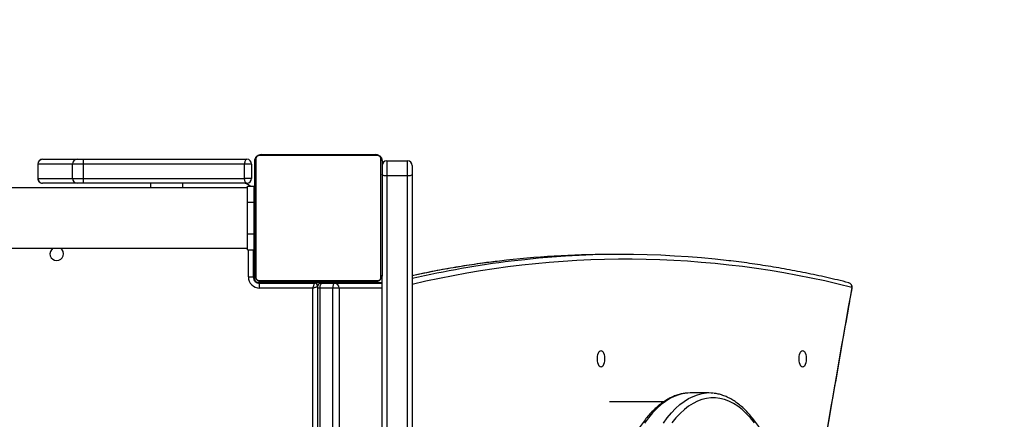
# Model space of a CAD drawing. Units: millimetres. Extents: x 672 to 1633, y -3230 to -2379.
# Drawn here: x 1241 to 1303, y -2985 to -2960 of the extents above; entities that cross this region are included whole.
import ezdxf

# ---------------------------------------------------------------- set-up
doc = ezdxf.new("R2010")
doc.units = ezdxf.units.MM
doc.header["$PDSIZE"] = -1
doc.layers.add('strefa', color=6, linetype='Continuous')
doc.dimstyles.new('ISO-25', dxfattribs={"dimtxt": 2.5, "dimasz": 2.5, "dimexe": 1.25, "dimexo": 0.625, "dimtad": 1, "dimtxsty": 'Standard', "dimcen": 2.5, "dimadec": 0, "dimazin": 0, "dimtfac": 1, "dimtmove": 0, "dimatfit": 3, "dimfxl": 1, "dimarcsym": 0})

# ---------------------------------------------------------------- blocks, each defined once
blk = doc.blocks.new('1709')
at = {"color": 7, "linetype": 'Continuous', "lineweight": 25}
for p, q in [((123.879, 204.076), (123.879, 203.84)), ((123.989, 203.508), (123.989, 202.825)), ((122.136, 202.982), (122.136, 202.819)), ((121.149, 200.288), (120.959, 200.288)), ((120.959, 200.028), (120.959, 200.288)), ((121.019, 200.348), (121.128, 200.348)), ((121.128, 200.348), (136.866, 200.348)), ((121.149, 200.288), (121.149, 200.028)), ((136.856, 200.288), (121.149, 200.288)), ((120.893, 199.913), (120.893, 198.423)), ((122.424, 199.954), (120.934, 199.954)), ((120.959, 200.028), (121.149, 200.028)), ((120.959, 199.968), (122.399, 199.968)), ((121.149, 200.028), (136.856, 200.028)), ((135.579, 199.968), (122.399, 199.968)), ((122.465, 198.423), (122.465, 199.913)), ((122.489, 199.37), (122.489, 199.968)), ((122.493, 199.968), (122.496, 199.955)), ((122.499, 199.373), (122.499, 199.968)), ((120.879, 198.448), (120.879, 199.888)), ((122.479, 199.888), (122.479, 198.448)), ((122.559, 199.427), (122.559, 199.348)), ((122.489, 199.308), (122.479, 199.308)), ((122.489, 199.118), (122.489, 199.37)), ((122.499, 199.21), (122.499, 199.373)), ((122.559, 199.348), (122.559, 199.185)), ((122.559, 199.185), (135.439, 199.185)), ((122.489, 199.018), (122.489, 199.118)), ((122.489, 199.118), (122.499, 199.118)), ((122.499, 198.428), (122.499, 199.118)), ((122.539, 199.158), (135.439, 199.158)), ((122.559, 199.098), (122.559, 198.428)), ((135.419, 199.098), (122.559, 199.098)), ((122.479, 199.028), (122.489, 199.028)), ((122.489, 199.018), (122.479, 199.018)), ((122.489, 198.418), (122.489, 199.018)), ((122.479, 198.698), (122.489, 198.698)), ((122.559, 198.428), (122.499, 198.428)), ((120.934, 198.382), (122.424, 198.382)), ((122.399, 198.368), (120.959, 198.368)), ((120.999, 198.328), (120.999, 198.239)), ((120.999, 198.328), (121.179, 198.328)), ((121.179, 198.328), (121.179, 198.239)), ((121.279, 198.278), (121.279, 198.358)), ((121.479, 198.358), (121.279, 198.358)), ((121.479, 198.278), (121.479, 198.358)), ((121.879, 198.358), (121.479, 198.358)), ((121.519, 198.368), (121.519, 198.358)), ((121.839, 198.358), (121.839, 198.368)), ((121.879, 198.278), (121.879, 198.358)), ((122.079, 198.358), (121.879, 198.358)), ((122.079, 198.278), (122.079, 198.358)), ((122.429, 198.358), (122.079, 198.358)), ((122.079, 198.348), (122.419, 198.348)), ((122.149, 198.358), (122.149, 198.368)), ((122.419, 198.288), (122.419, 198.348)), ((120.939, 196.213), (120.939, 198.268)), ((121.179, 198.239), (120.999, 198.239)), ((120.999, 198.239), (120.999, 196.21)), ((121.179, 196.21), (121.179, 198.239)), ((121.239, 198.268), (121.239, 196.213)), ((121.479, 198.278), (121.279, 198.278)), ((121.299, 198.278), (121.299, 187.118)), ((121.879, 198.278), (121.479, 198.278)), ((122.079, 198.278), (121.879, 198.278)), ((122.059, 187.28), (122.059, 198.278)), ((121.239, 197.058), (121.299, 197.058)), ((120.939, 196.137), (120.939, 196.213)), ((120.999, 196.21), (121.179, 196.21)), ((120.999, 196.21), (120.999, 196.077)), ((121.179, 196.077), (121.179, 196.21)), ((121.239, 196.213), (121.239, 196.137)), ((120.939, 195.701), (120.939, 196.137)), ((121.179, 196.077), (120.999, 196.077)), ((120.999, 196.077), (120.999, 195.641)), ((121.179, 195.641), (121.179, 196.077)), ((121.239, 196.137), (121.239, 195.701)), ((120.939, 195.7), (120.939, 195.701)), ((121.239, 195.701), (121.239, 195.7)), ((120.999, 195.641), (121.179, 195.641)), ((120.999, 195.64), (121.179, 195.64))]:
    blk.add_line(p, q, dxfattribs=at)
at = {"color": 8, "linetype": 'Continuous', "lineweight": 25}
for p, q in [((122.494, 199.967), (122.494, 199.968)), ((122.559, 199.968), (122.559, 199.427)), ((122.559, 199.427), (124.937, 199.427)), ((124.997, 199.348), (122.559, 199.348)), ((122.559, 199.185), (122.559, 199.158)), ((122.499, 199.018), (122.489, 199.018)), ((122.429, 198.358), (122.429, 198.349)), ((122.489, 198.418), (122.499, 198.418)), ((122.419, 198.288), (122.079, 198.288)), ((121.239, 197.458), (121.299, 197.458)), ((120.999, 195.641), (120.999, 195.64)), ((121.179, 195.64), (121.179, 195.641))]:
    blk.add_line(p, q, dxfattribs=at)
at = {"color": 7, "linetype": 'Continuous', "lineweight": 25, "flags": 128}
for points in [[(123.554, 205.255), (123.551, 205.244), (123.54, 205.233), (123.523, 205.224), (123.502, 205.217), (123.476, 205.213), (123.449, 205.211), (123.422, 205.213), (123.397, 205.217), (123.375, 205.224), (123.358, 205.233), (123.348, 205.244), (123.344, 205.255), (123.348, 205.267), (123.358, 205.278), (123.375, 205.287), (123.397, 205.294), (123.422, 205.298), (123.449, 205.3), (123.476, 205.298), (123.502, 205.294), (123.523, 205.287), (123.54, 205.278), (123.551, 205.267), (123.554, 205.255)], [(124.253, 204.649), (124.192, 204.598), (124.137, 204.546), (124.088, 204.493), (124.046, 204.439), (124.011, 204.384), (123.983, 204.328), (123.961, 204.272), (123.947, 204.216), (123.94, 204.159), (123.94, 204.102), (123.947, 204.045), (123.961, 203.989), (123.983, 203.932), (124.011, 203.877), (124.046, 203.822), (124.088, 203.768), (124.137, 203.715), (124.192, 203.663), (124.253, 203.612)], [(123.879, 203.84), (123.88, 203.812), (123.883, 203.78)], [(123.554, 202.72), (123.551, 202.708), (123.54, 202.697), (123.523, 202.688), (123.502, 202.681), (123.476, 202.677), (123.449, 202.675), (123.422, 202.677), (123.397, 202.681), (123.375, 202.688), (123.358, 202.697), (123.348, 202.708), (123.344, 202.72), (123.348, 202.731), (123.358, 202.742), (123.375, 202.751), (123.397, 202.758), (123.422, 202.763), (123.449, 202.764), (123.476, 202.763), (123.502, 202.758), (123.523, 202.751), (123.54, 202.742), (123.551, 202.731), (123.554, 202.72)], [(121.128, 200.348), (121.132, 200.347), (121.136, 200.343), (121.14, 200.338), (121.143, 200.33), (121.146, 200.321), (121.148, 200.311), (121.149, 200.3), (121.149, 200.288)], [(121.149, 200.028), (121.149, 200.016), (121.148, 200.005), (121.146, 199.995), (121.143, 199.986), (121.14, 199.978), (121.136, 199.973), (121.132, 199.969), (121.128, 199.968)], [(122.499, 199.923), (122.499, 199.928), (122.499, 199.932)], [(122.499, 199.373), (122.5, 199.368), (122.504, 199.363), (122.509, 199.359), (122.517, 199.355), (122.526, 199.352), (122.536, 199.35), (122.547, 199.348), (122.559, 199.348)], [(122.499, 199.21), (122.5, 199.205), (122.504, 199.2), (122.509, 199.196), (122.517, 199.192), (122.526, 199.189), (122.536, 199.187), (122.547, 199.185), (122.559, 199.185)], [(122.559, 199.098), (122.549, 199.102), (122.539, 199.105), (122.529, 199.108), (122.521, 199.111), (122.513, 199.113), (122.507, 199.115), (122.503, 199.117), (122.5, 199.118), (122.499, 199.118)], [(122.559, 199.098), (122.556, 199.108), (122.552, 199.119), (122.549, 199.128), (122.546, 199.137), (122.544, 199.144), (122.542, 199.15), (122.54, 199.154), (122.539, 199.157), (122.539, 199.158)], [(120.939, 198.268), (120.94, 198.262), (120.944, 198.257), (120.949, 198.252), (120.957, 198.248), (120.966, 198.244), (120.976, 198.242), (120.987, 198.24), (120.999, 198.239)], [(121.239, 198.268), (121.238, 198.262), (121.235, 198.257), (121.229, 198.252), (121.222, 198.248), (121.213, 198.244), (121.202, 198.242), (121.191, 198.24), (121.179, 198.239)]]:
    blk.add_lwpolyline(points, dxfattribs=at)
at = {"color": 8, "linetype": 'Continuous', "lineweight": 25, "flags": 128}
for points in [[(124.258, 203.504), (124.19, 203.554), (124.129, 203.605), (124.075, 203.657), (124.026, 203.711), (123.985, 203.765), (123.95, 203.821), (123.922, 203.877), (123.901, 203.933), (123.887, 203.99), (123.883, 204.016)], [(123.883, 203.78), (123.887, 203.755), (123.901, 203.698), (123.922, 203.641), (123.95, 203.585), (123.985, 203.53), (124.026, 203.475), (124.075, 203.422), (124.129, 203.369), (124.19, 203.318), (124.258, 203.268)]]:
    blk.add_lwpolyline(points, dxfattribs=at)
at = {"color": 8, "linetype": 'Continuous', "lineweight": 25}
for centre, radius, start, end in [((133.761, 203.037), 11.564, 165.8029, 193.4477), ((122.546, 205.818), 0.056, 85.3863, 163.35), ((122.56, 205.866), 0.012, 84.6229, 142.5125), ((145.912, 334.89), 131.114, 259.73616, 261.51011), ((133.996, 203.033), 11.863, 186.9769, 193.0813), ((133.953, 202.863), 11.819, 186.883, 192.2853), ((122.315, 199.922), 0.184, 3.0446, 14.1803), ((122.54, 199.37), 0.0509, 143.4633, 179.7377), ((122.524, 199.371), 0.0344, 181.3114, 224.8747)]:
    blk.add_arc(centre, radius, start, end, dxfattribs=at)
at = {"color": 7, "linetype": 'Continuous', "lineweight": 25}
for centre, radius, start, end in [((122.55, 205.819), 0.06, 79.7266, 165.9534), ((133.592, 202.982), 11.455, 173.2582, 186.9705), ((124.347, 204.076), 0.468, 172.6654, 187.314), ((133.615, 202.821), 11.478, 180.0095, 186.8775), ((121.019, 200.288), 0.06, 90, 180), ((120.91, 199.887), 0.0308, 123.5332, 178.38), ((120.96, 199.937), 0.0308, 91.6175, 146.5123), ((121.019, 200.028), 0.06, 180, 270), ((122.398, 199.937), 0.0308, 33.4952, 88.3751), ((122.448, 199.887), 0.0309, 1.6379, 56.4657), ((122.557, 199.37), 0.0574, 87.3254, 177.0467), ((122.559, 199.21), 0.06, 180, 244.1844), ((122.539, 199.118), 0.04, 90, 180), ((120.91, 198.449), 0.0308, 181.5979, 236.5075), ((122.419, 198.428), 0.14, 270, 0), ((122.419, 198.428), 0.08, 270, 0), ((122.448, 198.449), 0.0308, 303.4936, 358.3841), ((120.96, 198.399), 0.0308, 213.4595, 268.4443), ((120.999, 198.268), 0.06, 90, 180), ((121.179, 198.268), 0.06, 0, 90), ((121.389, 198.208), 0.15, 137.1666, 180), ((122.398, 198.399), 0.0308, 271.5631, 326.533), ((122.429, 198.418), 0.06, 270, 0), ((120.984, 196.51), 0.3, 261.3775, 272.8536), ((121.194, 196.51), 0.3, 267.1457, 278.6231), ((120.999, 196.137), 0.06, 180.01, 269.9945), ((121.179, 196.137), 0.06, 270.0029, 359.9925), ((122.129, 195.878), 0.085, 0, 145.4397), ((122.129, 195.878), 0.085, 214.5603, 0), ((120.999, 195.701), 0.0598, 180.2261, 270.2173), ((120.999, 195.7), 0.06, 180, 270), ((121.179, 195.701), 0.0598, 269.7801, 359.7765), ((121.179, 195.7), 0.06, 270, 0)]:
    blk.add_arc(centre, radius, start, end, dxfattribs=at)
for points, knots in [([(126.598, 205.212), (126.541, 205.221), (126.281, 205.259), (125.821, 205.33), (125.216, 205.425), (124.615, 205.523), (124.015, 205.623), (123.418, 205.726), (122.933, 205.811), (122.648, 205.862), (122.561, 205.878)], [0, 0, 0, 0, 0.041725, 0.190478, 0.339231, 0.487984, 0.636737, 0.785488, 0.93424, 1, 1, 1, 1]), ([(122.492, 205.834), (122.48, 205.787), (122.447, 205.65), (122.396, 205.425), (122.342, 205.157), (122.294, 204.888), (122.253, 204.62), (122.227, 204.434), (122.217, 204.339), (122.216, 204.333)], [0, 0, 0, 0, 0.094287, 0.273048, 0.451799, 0.630538, 0.809264, 0.98798, 1, 1, 1, 1]), ([(129.099, 204.076), (129.099, 204.087), (129.098, 204.116), (129.093, 204.165), (129.08, 204.222), (129.06, 204.278), (129.035, 204.333), (129.003, 204.388), (128.965, 204.443), (128.921, 204.496), (128.871, 204.548), (128.815, 204.599), (128.753, 204.649), (128.686, 204.697), (128.613, 204.744), (128.536, 204.788), (128.453, 204.831), (128.365, 204.872), (128.274, 204.911), (128.177, 204.948), (128.077, 204.983), (127.973, 205.016), (127.866, 205.046), (127.755, 205.074), (127.641, 205.099), (127.525, 205.122), (127.406, 205.143), (127.285, 205.161), (127.162, 205.176), (127.037, 205.189), (126.911, 205.199), (126.785, 205.207), (126.657, 205.212), (126.529, 205.214), (126.401, 205.213), (126.273, 205.21), (126.145, 205.204), (126.019, 205.196), (125.893, 205.185), (125.769, 205.171), (125.647, 205.154), (125.527, 205.135), (125.409, 205.114), (125.294, 205.09), (125.181, 205.063), (125.072, 205.035), (124.965, 205.004), (124.863, 204.97), (124.764, 204.935), (124.67, 204.897), (124.58, 204.857), (124.494, 204.816), (124.413, 204.772), (124.337, 204.727), (124.267, 204.679), (124.201, 204.631), (124.141, 204.58), (124.087, 204.528), (124.039, 204.475), (123.997, 204.42), (123.961, 204.365), (123.931, 204.308), (123.908, 204.251), (123.892, 204.196), (123.886, 204.159), (123.884, 204.142)], [0, 0, 0, 0, 0.008567, 0.023871, 0.039197, 0.0546, 0.070122, 0.085787, 0.101595, 0.11753, 0.133569, 0.14968, 0.165837, 0.182019, 0.198209, 0.214394, 0.230569, 0.246731, 0.262878, 0.279011, 0.29513, 0.311237, 0.327331, 0.343415, 0.359489, 0.375556, 0.391614, 0.407668, 0.423715, 0.439758, 0.455798, 0.471835, 0.48787, 0.503904, 0.519938, 0.535971, 0.552006, 0.568042, 0.58408, 0.60012, 0.616165, 0.632214, 0.648268, 0.664329, 0.680398, 0.696475, 0.712561, 0.728659, 0.744769, 0.760892, 0.77703, 0.793184, 0.809354, 0.82554, 0.841741, 0.857952, 0.874166, 0.890369, 0.906541, 0.922658, 0.93869, 0.954606, 0.97038, 0.986003, 1, 1, 1, 1]), ([(123.884, 203.774), (123.886, 203.759), (123.891, 203.725), (123.906, 203.673), (123.927, 203.617), (123.955, 203.562), (123.989, 203.507), (124.029, 203.453), (124.076, 203.4), (124.128, 203.348), (124.186, 203.298), (124.25, 203.249), (124.32, 203.201), (124.394, 203.155), (124.474, 203.111), (124.559, 203.069), (124.648, 203.029), (124.741, 202.991), (124.839, 202.955), (124.941, 202.921), (125.046, 202.889), (125.155, 202.86), (125.266, 202.833), (125.381, 202.808), (125.499, 202.786), (125.618, 202.766), (125.74, 202.749), (125.864, 202.735), (125.989, 202.723), (126.116, 202.714), (126.243, 202.707), (126.371, 202.703), (126.499, 202.702), (126.627, 202.704), (126.754, 202.708), (126.882, 202.715), (127.008, 202.725), (127.133, 202.737), (127.256, 202.752), (127.378, 202.769), (127.497, 202.789), (127.614, 202.811), (127.728, 202.836), (127.84, 202.864), (127.948, 202.893), (128.053, 202.925), (128.154, 202.96), (128.251, 202.996), (128.343, 203.034), (128.432, 203.075), (128.516, 203.117), (128.595, 203.162), (128.669, 203.208), (128.737, 203.255), (128.801, 203.305), (128.859, 203.356), (128.911, 203.409), (128.957, 203.462), (128.996, 203.517), (129.03, 203.573), (129.057, 203.63), (129.077, 203.687), (129.091, 203.744), (129.098, 203.795), (129.099, 203.828), (129.099, 203.84)], [0, 0, 0, 0, 0.011875, 0.027226, 0.042673, 0.058251, 0.073973, 0.089835, 0.105815, 0.121887, 0.138021, 0.154192, 0.170381, 0.186572, 0.202756, 0.218928, 0.235087, 0.251231, 0.267361, 0.283477, 0.299581, 0.315673, 0.331756, 0.347829, 0.363894, 0.379953, 0.396006, 0.412054, 0.428098, 0.444139, 0.460177, 0.476214, 0.49225, 0.508286, 0.524322, 0.540359, 0.556397, 0.572439, 0.588483, 0.604531, 0.620585, 0.636644, 0.652709, 0.668783, 0.684866, 0.700958, 0.717063, 0.73318, 0.749311, 0.765458, 0.781619, 0.797798, 0.813992, 0.8302, 0.846416, 0.862629, 0.878825, 0.894981, 0.911072, 0.927065, 0.942931, 0.958649, 0.974218, 0.989653, 1, 1, 1, 1]), ([(122.22, 201.441), (122.228, 201.37), (122.248, 201.21), (122.286, 200.961), (122.333, 200.692), (122.373, 200.488), (122.398, 200.373), (122.404, 200.348)], [0, 0, 0, 0, 0.193367, 0.439004, 0.684655, 0.930319, 1, 1, 1, 1]), ([(120.879, 199.888), (120.879, 199.893), (120.88, 199.905), (120.886, 199.921), (120.893, 199.934), (120.901, 199.944), (120.911, 199.952), (120.922, 199.959), (120.939, 199.966), (120.951, 199.967), (120.959, 199.968)], [0, 0, 0, 0, 0.143121, 0.299535, 0.405357, 0.489659, 0.57464, 0.683134, 0.780412, 1, 1, 1, 1]), ([(120.934, 199.954), (120.93, 199.954), (120.924, 199.954), (120.915, 199.95), (120.91, 199.946), (120.904, 199.942), (120.9, 199.936), (120.896, 199.929), (120.893, 199.921), (120.893, 199.916), (120.893, 199.913)], [0, 0, 0, 0, 0.244974, 0.340912, 0.437645, 0.508594, 0.579566, 0.675646, 0.836557, 1, 1, 1, 1]), ([(122.399, 199.968), (122.405, 199.968), (122.416, 199.967), (122.432, 199.962), (122.445, 199.954), (122.455, 199.946), (122.463, 199.936), (122.47, 199.925), (122.478, 199.909), (122.479, 199.896), (122.479, 199.888)], [0, 0, 0, 0, 0.143108, 0.29954, 0.405379, 0.489653, 0.574634, 0.683116, 0.780387, 1, 1, 1, 1]), ([(122.465, 199.913), (122.465, 199.917), (122.465, 199.923), (122.461, 199.932), (122.457, 199.938), (122.453, 199.943), (122.448, 199.947), (122.44, 199.951), (122.432, 199.954), (122.427, 199.954), (122.424, 199.954)], [0, 0, 0, 0, 0.244957, 0.340939, 0.43762, 0.508529, 0.579518, 0.675581, 0.836538, 1, 1, 1, 1]), ([(120.959, 198.368), (120.954, 198.368), (120.943, 198.369), (120.926, 198.374), (120.913, 198.382), (120.903, 198.39), (120.895, 198.4), (120.888, 198.411), (120.881, 198.428), (120.88, 198.44), (120.879, 198.448)], [0, 0, 0, 0, 0.1431231, 0.299583, 0.4053972, 0.4897021, 0.5746116, 0.6831563, 0.7804383, 1, 1, 1, 1]), ([(120.893, 198.423), (120.893, 198.419), (120.894, 198.413), (120.897, 198.404), (120.901, 198.398), (120.906, 198.393), (120.911, 198.389), (120.918, 198.385), (120.926, 198.382), (120.932, 198.382), (120.934, 198.382)], [0, 0, 0, 0, 0.245014, 0.340909, 0.437683, 0.508587, 0.579551, 0.675586, 0.836531, 1, 1, 1, 1]), ([(122.479, 198.448), (122.479, 198.443), (122.478, 198.431), (122.473, 198.415), (122.465, 198.402), (122.457, 198.392), (122.447, 198.384), (122.436, 198.377), (122.42, 198.37), (122.408, 198.369), (122.399, 198.368)], [0, 0, 0, 0, 0.143066, 0.299543, 0.405384, 0.489634, 0.574604, 0.683137, 0.780417, 1, 1, 1, 1]), ([(122.424, 198.382), (122.428, 198.382), (122.434, 198.383), (122.443, 198.386), (122.449, 198.39), (122.454, 198.394), (122.458, 198.4), (122.462, 198.407), (122.465, 198.415), (122.465, 198.42), (122.465, 198.423)], [0, 0, 0, 0, 0.244986, 0.340945, 0.437657, 0.508605, 0.579511, 0.675579, 0.836491, 1, 1, 1, 1])]:
    blk.add_open_spline(points, degree=3, knots=knots, dxfattribs=at)
at = {"color": 8, "linetype": 'Continuous', "lineweight": 25}
blk.add_open_spline([(122.496, 199.953), (122.495, 199.958), (122.494, 199.963), (122.494, 199.967), (122.494, 199.967)], degree=3, knots=[0, 0, 0, 0, 0.961192, 1, 1, 1, 1], dxfattribs=at)
blk = doc.blocks.new('*D24')
at = {"layer": 'Defpoints', "color": 0}
for p in [(671.9, -2529.761), (1592.586, -2789.226), (671.9, -3009.326)]:
    blk.add_point(p, dxfattribs=at)
at = {"layer": 'strefa', "color": 0, "lineweight": -2}
for p, q in [((671.9, -3008.326), (671.9, -2528.761)), ((1592.586, -2788.226), (1592.586, -2528.761)), ((1589.284, -2529.761), (675.202, -2529.761))]:
    blk.add_line(p, q, dxfattribs=at)
at = {"layer": 'strefa', "color": 0}
for points in [[(675.202, -2529.211), (675.202, -2530.311), (671.9, -2529.761)], [(1589.284, -2530.311), (1589.284, -2529.211), (1592.586, -2529.761)]]:
    blk.add_solid(points, dxfattribs=at)
at = {"layer": 'strefa', "color": 0, "insert": (1132.243, -2523.237), "char_height": 10, "attachment_point": 5}
blk.add_mtext('921', dxfattribs=at)
blk = doc.blocks.new('*D25')
at = {"layer": 'Defpoints', "color": 0}
for p in [(871.9, -2693.525), (1392.586, -2789.226), (871.9, -3009.326)]:
    blk.add_point(p, dxfattribs=at)
at = {"layer": 'strefa', "color": 0, "lineweight": -2}
for p, q in [((871.9, -3008.326), (871.9, -2692.525)), ((1392.586, -2788.226), (1392.586, -2692.525)), ((1389.284, -2693.525), (875.202, -2693.525))]:
    blk.add_line(p, q, dxfattribs=at)
at = {"layer": 'strefa', "color": 0}
for points in [[(875.202, -2692.975), (875.202, -2694.076), (871.9, -2693.525)], [(1389.284, -2694.076), (1389.284, -2692.975), (1392.586, -2693.525)]]:
    blk.add_solid(points, dxfattribs=at)
at = {"layer": 'strefa', "color": 0, "insert": (1132.243, -2687.001), "char_height": 10, "attachment_point": 5}
blk.add_mtext('521', dxfattribs=at)
blk = doc.blocks.new('*D26')
at = {"layer": 'Defpoints', "color": 0}
for p in [(1078.922, -2707.685), (1265.642, -3072.119), (1415.451, -3072.119)]:
    blk.add_point(p, dxfattribs=at)
at = {"layer": 'strefa', "color": 0, "lineweight": -2}
for p, q in [((1079.922, -2707.685), (1416.451, -2707.685)), ((1415.451, -2710.987), (1415.451, -3068.817)), ((1266.642, -3072.119), (1416.451, -3072.119))]:
    blk.add_line(p, q, dxfattribs=at)
at = {"layer": 'strefa', "color": 0}
for points in [[(1416.002, -2710.987), (1414.901, -2710.987), (1415.451, -2707.685)], [(1414.901, -3068.817), (1416.002, -3068.817), (1415.451, -3072.119)]]:
    blk.add_solid(points, dxfattribs=at)
at = {"layer": 'strefa', "color": 0, "insert": (1408.927, -2889.902), "char_height": 10, "attachment_point": 5, "rotation": 90}
blk.add_mtext('364', dxfattribs=at)
blk = doc.blocks.new('*D29')
at = {"layer": 'Defpoints', "color": 0}
for p in [(1078.922, -2557.685), (1150.092, -3230.076), (1631.666, -3230.076)]:
    blk.add_point(p, dxfattribs=at)
at = {"layer": 'strefa', "color": 0, "lineweight": -2}
for p, q in [((1079.922, -2557.685), (1632.666, -2557.685)), ((1631.666, -2560.987), (1631.666, -3226.774)), ((1151.092, -3230.076), (1632.666, -3230.076))]:
    blk.add_line(p, q, dxfattribs=at)
at = {"layer": 'strefa', "color": 0}
for points in [[(1632.216, -2560.987), (1631.115, -2560.987), (1631.666, -2557.685)], [(1631.115, -3226.774), (1632.216, -3226.774), (1631.666, -3230.076)]]:
    blk.add_solid(points, dxfattribs=at)
at = {"layer": 'strefa', "color": 0, "insert": (1625.142, -2893.881), "char_height": 10, "attachment_point": 5, "rotation": 90}
blk.add_mtext('672', dxfattribs=at)

msp = doc.modelspace()

# ---------------------------------------------------------------- block references
at = {"xscale": 5, "yscale": 5, "zscale": 5, "rotation": 270}
msp.add_blockref('1709', (263.902, -2364.381), dxfattribs=at)

# ---------------------------------------------------------------- dimensions: what is measured, and where the dimension line sits
at = {"layer": 'strefa', "color": 0}
for base, p1, p2, picture, middle in [((671.9, -2529.761), (1592.586, -2789.226), (671.9, -3009.326), '*D24', (1132.243, -2523.237)), ((871.9, -2693.525), (1392.586, -2789.226), (871.9, -3009.326), '*D25', (1132.243, -2687.001))]:
    dim = msp.add_linear_dim(base=base, p1=p1, p2=p2, dimstyle='ISO-25', override={"dimtxt": 10, "dimasz": 3.302, "dimexe": 1, "dimexo": 1, "dimgap": 1.524, "dimdec": 0, "dimlfac": 1, "dimzin": 1, "dimadec": 2, "dimtzin": 1}, dxfattribs=at)
    dim.commit()
    dim.dimension.update_dxf_attribs({"geometry": picture, "text_midpoint": middle})
at = {"layer": 'strefa', "color": 7}
dim = msp.add_linear_dim(base=(1631.666, -3230.076), p1=(1078.922, -2557.685), p2=(1150.092, -3230.076), angle=270, dimstyle='ISO-25', override={"dimtxt": 10, "dimasz": 3.302, "dimexe": 1, "dimexo": 1, "dimgap": 1.524, "dimdec": 0, "dimlfac": 1, "dimzin": 1, "dimadec": 2, "dimtzin": 1}, dxfattribs=at)
dim.commit()
dim.dimension.update_dxf_attribs({"geometry": '*D29', "text_midpoint": (1625.142, -2893.881)})
at = {"layer": 'strefa', "color": 0}
dim = msp.add_linear_dim(base=(1415.451, -3072.119), p1=(1078.922, -2707.685), p2=(1265.642, -3072.119), angle=270, dimstyle='ISO-25', override={"dimtxt": 10, "dimasz": 3.302, "dimexe": 1, "dimexo": 1, "dimgap": 1.524, "dimdec": 0, "dimlfac": 1, "dimzin": 1, "dimadec": 2, "dimtzin": 1}, dxfattribs=at)
dim.commit()
dim.dimension.update_dxf_attribs({"geometry": '*D26', "text_midpoint": (1408.927, -2889.902)})

doc.saveas('drawing.dxf')
